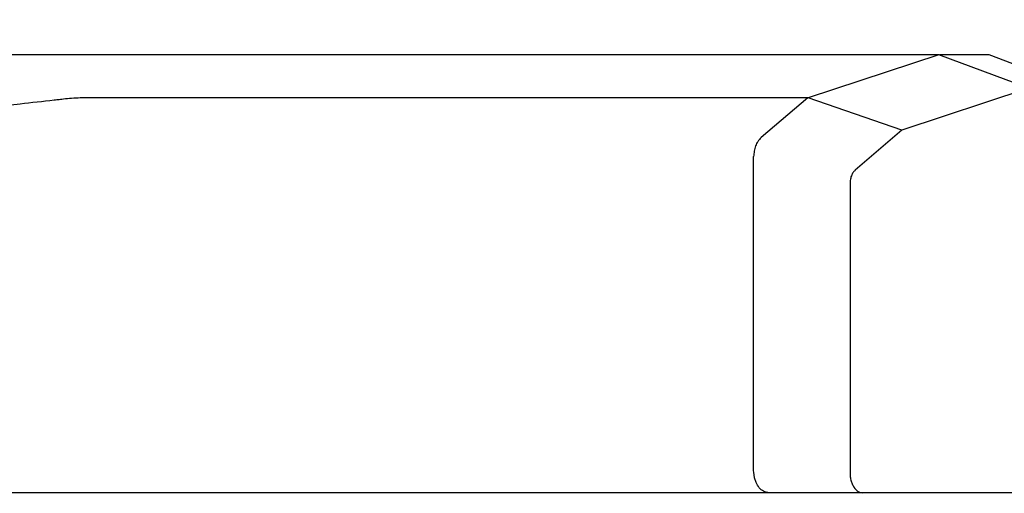
# Model space of a CAD drawing. Units: millimetres. Extents: x 0 to 210, y 0 to 297.
# Drawn here: x 73 to 77, y 229 to 231 of the extents above; entities that cross this region are included whole.
import ezdxf

# ---------------------------------------------------------------- set-up
doc = ezdxf.new("R2010")
doc.units = ezdxf.units.MM
doc.styles.add('SLDTEXTSTYLE0', font='TXT', dxfattribs={"width": 0.75})
doc.dimstyles.new('SLDDIMSTYLE0', dxfattribs={"dimtxt": 3.5, "dimasz": 3.302, "dimexe": 0, "dimexo": 0.0625, "dimgap": 0.875, "dimtad": 1, "dimdec": 0, "dimlfac": 20, "dimrnd": 1e-09, "dimzin": 12, "dimdsep": 46, "dimtxsty": 'SLDTEXTSTYLE0', "dimsah": 1, "dimcen": 0.09, "dimadec": 0, "dimazin": 3, "dimtol": 1, "dimtp": 3, "dimtm": 3, "dimtfac": 1, "dimtdec": 0, "dimtofl": 0, "dimtmove": 0, "dimatfit": 3, "dimfxl": 1, "dimfrac": 2, "dimtolj": 1, "dimarcsym": 0})
doc.dimstyles.new('SLDDIMSTYLE1', dxfattribs={"dimtxt": 3.5, "dimasz": 3.302, "dimexe": 0, "dimexo": 0.0625, "dimgap": 0.875, "dimtad": 1, "dimdec": 0, "dimlfac": 20, "dimrnd": 1e-09, "dimzin": 12, "dimdsep": 46, "dimtxsty": 'SLDTEXTSTYLE0', "dimsah": 1, "dimcen": 0.09, "dimadec": 0, "dimazin": 3, "dimtfac": 1, "dimtdec": 0, "dimtofl": 0, "dimtmove": 0, "dimatfit": 3, "dimfxl": 1, "dimfrac": 2, "dimtolj": 1, "dimtzin": 12, "dimarcsym": 0})

# ---------------------------------------------------------------- blocks, each defined once
blk = doc.blocks.new('_D')
at = {"color": 7, "linetype": 'Continuous', "lineweight": 0}
for p, q in [((69.4696, 260.8082), (42.6145, 260.8082)), ((43.6145, 260.8082), (43.6145, 220.8239)), ((75.3294, 220.8239), (42.6145, 220.8239))]:
    blk.add_line(p, q, dxfattribs=at)
at = {"color": 7, "linetype": 'Continuous', "lineweight": 18}
for points in [[(43.6145, 260.8082), (43.1145, 257.5062), (44.1145, 257.5062)], [(43.6145, 220.8239), (44.1145, 224.1259), (43.1145, 224.1259)]]:
    blk.add_solid(points, dxfattribs=at)
at = {"color": 7, "linetype": 'Continuous', "lineweight": 18, "char_height": 3.5, "attachment_point": 1, "rotation": 90, "style": 'SLDTEXTSTYLE0'}
for s, insert in [('±3', (39.1027, 242.7872)), ('800', (39.1027, 233.7164))]:
    blk.add_mtext(s, dxfattribs=dict(at, insert=insert))
blk = doc.blocks.new('_D_1')
at = {"color": 7, "linetype": 'Continuous', "lineweight": 0}
for p, q in [((97.0144, 265.7464), (34.6145, 265.7464)), ((35.6145, 265.7464), (35.6145, 220.8239)), ((75.3294, 220.8239), (34.6145, 220.8239))]:
    blk.add_line(p, q, dxfattribs=at)
at = {"color": 7, "linetype": 'Continuous', "lineweight": 18}
for points in [[(35.6145, 265.7464), (35.1145, 262.4444), (36.1145, 262.4444)], [(35.6145, 220.8239), (36.1145, 224.1259), (35.1145, 224.1259)]]:
    blk.add_solid(points, dxfattribs=at)
at = {"color": 7, "linetype": 'Continuous', "lineweight": 18, "char_height": 3.5, "attachment_point": 1, "rotation": 90, "style": 'SLDTEXTSTYLE0'}
for s, insert in [('±3', (31.1027, 245.2564)), ('900', (31.1027, 236.1855))]:
    blk.add_mtext(s, dxfattribs=dict(at, insert=insert))
blk = doc.blocks.new('_D_2')
at = {"color": 7, "linetype": 'Continuous', "lineweight": 0}
for p, q in [((110.1571, 263.5964), (110.1571, 209.8239)), ((69.6644, 228.8107), (69.6644, 209.8239)), ((69.6644, 210.8239), (110.1571, 210.8239))]:
    blk.add_line(p, q, dxfattribs=at)
at = {"color": 7, "linetype": 'Continuous', "lineweight": 18}
for points in [[(69.6644, 210.8239), (72.9664, 210.3239), (72.9664, 211.3239)], [(110.1571, 210.8239), (106.8551, 211.3239), (106.8551, 210.3239)]]:
    blk.add_solid(points, dxfattribs=at)
at = {"color": 7, "linetype": 'Continuous', "lineweight": 18, "insert": (86.0316, 215.3357), "char_height": 3.5, "attachment_point": 1, "style": 'SLDTEXTSTYLE0'}
blk.add_mtext('810', dxfattribs=at)
blk = doc.blocks.new('_D_5')
at = {"color": 7, "linetype": 'Continuous', "lineweight": 0}
for p, q in [((70.5544, 230.8064), (50.6145, 230.8064)), ((51.6145, 230.8064), (51.6145, 220.8239)), ((75.3294, 220.8239), (50.6145, 220.8239)), ((51.6145, 220.8239), (51.6145, 205.3554))]:
    blk.add_line(p, q, dxfattribs=at)
at = {"color": 7, "linetype": 'Continuous', "lineweight": 18}
for points in [[(51.6145, 230.8064), (51.1145, 227.5044), (52.1145, 227.5044)], [(51.6145, 220.8239), (52.1145, 224.1259), (51.1145, 224.1259)]]:
    blk.add_solid(points, dxfattribs=at)
at = {"color": 7, "linetype": 'Continuous', "lineweight": 18, "char_height": 3.5, "attachment_point": 1, "rotation": 90, "style": 'SLDTEXTSTYLE0'}
for s, insert in [('±3', (47.1027, 214.4262)), ('200', (47.1027, 205.3554))]:
    blk.add_mtext(s, dxfattribs=dict(at, insert=insert))

msp = doc.modelspace()

# ---------------------------------------------------------------- linework, layer by layer
at = {"color": 7, "linetype": 'Continuous', "lineweight": 25}
for p, q in [((76.51433, 230.66642), (71.93336, 230.66642)), ((76.51433, 230.66642), (75.99127, 230.49381)), ((76.87271, 230.53308), (76.51433, 230.66642)), ((76.71444, 230.66642), (76.51643, 230.66642)), ((77.06443, 230.53307), (76.71445, 230.6664)), ((76.87271, 230.53308), (76.36594, 230.36431)), ((75.99113, 230.49384), (73.10748, 230.49384)), ((75.99113, 230.49384), (75.80394, 230.33511)), ((75.99127, 230.4938), (75.99113, 230.4938)), ((76.36594, 230.36431), (75.99127, 230.4938)), ((76.36594, 230.36431), (76.18018, 230.20496)), ((75.77406, 229.00392), (75.77406, 230.25947)), ((76.15907, 230.14484), (76.15907, 229.00392)), ((75.77419, 228.9982), (75.77406, 229.00392)), ((75.7773, 228.97552), (75.77419, 228.9982)), ((75.78365, 228.95751), (75.7773, 228.97552)), ((75.89647, 228.91642), (72.63752, 228.91642)), ((75.83408, 228.91642), (72.68155, 228.91642)), ((75.81835, 228.91947), (75.81365, 228.92183)), ((75.84138, 228.91642), (75.83408, 228.91642)), ((76.21077, 228.91642), (75.84235, 228.91642)), ((77.0644, 228.91642), (76.21077, 228.91642))]:
    msp.add_line(p, q, dxfattribs=at)
for points, knots in [([(72.97936, 230.48442), (72.93413, 230.47947), (72.85591, 230.47091), (72.76909, 230.4612), (72.72502, 230.45626), (72.71317, 230.45493), (72.70964, 230.45453), (72.61812, 230.44425), (72.52685, 230.43404), (72.43598, 230.42388)], [0, 0, 0, 0, 0.2500002, 0.4322886, 0.4804674, 0.4938153, 0.497804, 0.5000024, 1, 1, 1, 1]), ([(73.10748, 230.4938), (73.0967, 230.4938), (73.07359, 230.4938), (73.04068, 230.49128), (73.01316, 230.48825), (72.99306, 230.48593), (72.98296, 230.48482), (72.97945, 230.48443)], [0, 0, 0, 0, 0.2328273, 0.4995049, 0.7510108, 0.9135162, 1, 1, 1, 1]), ([(75.80394, 230.33509), (75.79924, 230.33015), (75.79117, 230.32168), (75.7812, 230.30297), (75.77596, 230.28228), (75.77471, 230.26682), (75.77411, 230.25945)], [0, 0, 0, 0, 0.3166507, 0.5435495, 0.7822187, 1, 1, 1, 1]), ([(76.18018, 230.20496), (76.17716, 230.20224), (76.17113, 230.19682), (76.16389, 230.18289), (76.15937, 230.16472), (76.15917, 230.15148), (76.15907, 230.14484)], [0, 0, 0, 0, 0.2505479, 0.5003077, 0.7499104, 1, 1, 1, 1]), ([(76.15907, 229.00392), (76.1591, 228.99753), (76.15914, 228.98477), (76.16212, 228.96658), (76.16755, 228.95068), (76.17699, 228.93358), (76.19158, 228.91814), (76.20437, 228.91699), (76.21077, 228.91642)], [0, 0, 0, 0, 0.1253251, 0.2502553, 0.370358, 0.5005306, 0.750211, 1, 1, 1, 1]), ([(75.81365, 228.92183), (75.80759, 228.92582), (75.79619, 228.93332), (75.78765, 228.9498), (75.78365, 228.95751)], [0, 0, 0, 0, 0.5320259, 1, 1, 1, 1]), ([(75.84138, 228.91642), (75.83866, 228.91642), (75.83326, 228.91642), (75.82793, 228.9168), (75.82396, 228.91766), (75.82057, 228.91864), (75.81891, 228.91926), (75.81835, 228.91947)], [0, 0, 0, 0, 0.23567475, 0.46809718, 0.72839758, 0.90853118, 1, 1, 1, 1])]:
    msp.add_open_spline(points, degree=3, knots=knots, dxfattribs=at)

# ---------------------------------------------------------------- dimensions: what is measured, and where the dimension line sits
at = {"color": 7, "linetype": 'Continuous', "lineweight": 18}
for base, p1, picture, middle in [((35.61447, 220.82392), (98.0144, 265.74642), '_D_1', (35.61447, 243.28517)), ((43.61447, 220.82392), (70.46959, 260.80822), '_D', (43.61447, 240.81607)), ((51.61447, 220.82392), (71.5544, 230.80642), '_D_5', (51.61447, 212.45505))]:
    dim = msp.add_linear_dim(base=base, p1=p1, p2=(76.3294, 220.82392), angle=90, dimstyle='SLDDIMSTYLE0', dxfattribs=at)
    dim.commit()
    dim.dimension.update_dxf_attribs({"geometry": picture, "text_midpoint": middle, "dimtype": 160})
dim = msp.add_linear_dim(base=(110.15714, 210.82392), p1=(69.6644, 229.81066), p2=(110.15714, 264.59642), dimstyle='SLDDIMSTYLE1', dxfattribs=at)
dim.commit()
dim.dimension.update_dxf_attribs({"geometry": '_D_2', "text_midpoint": (89.91077, 210.82392), "dimtype": 160})

doc.saveas('drawing.dxf')
